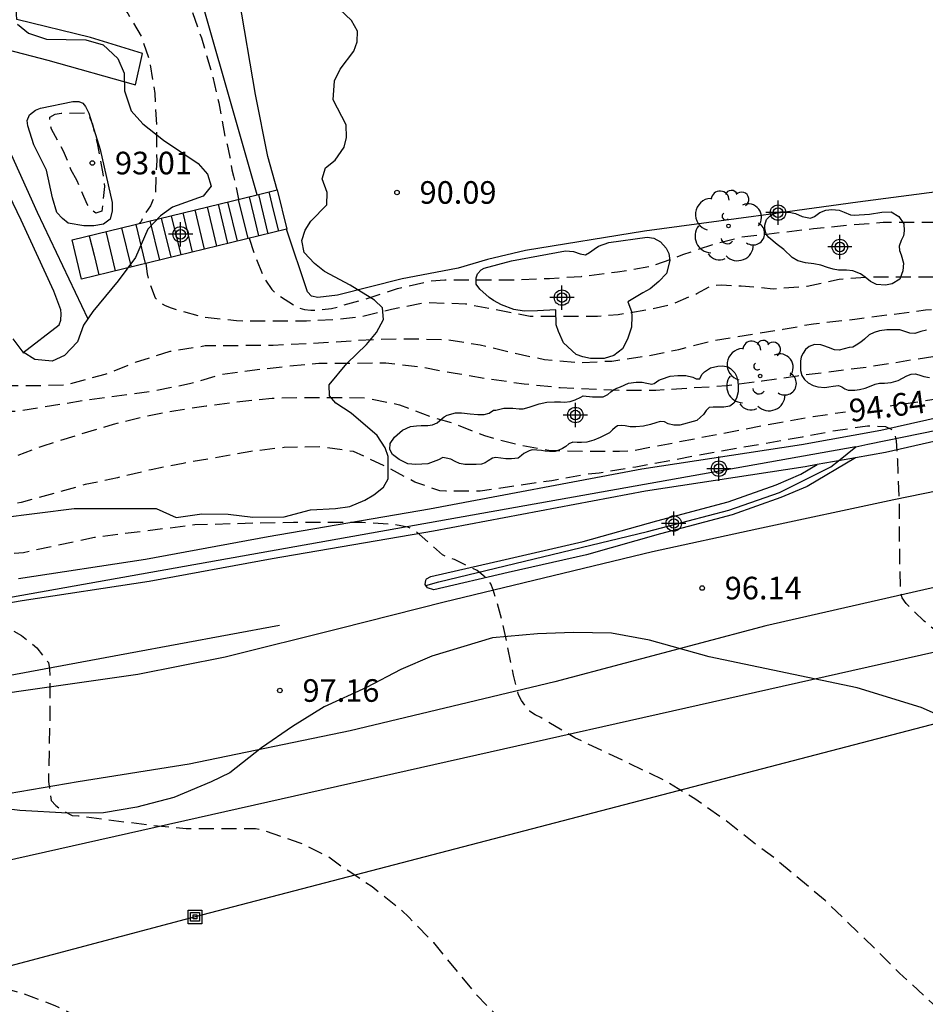
# Model space of a CAD drawing. Units: metres. Extents: x 576093 to 576445, y 4795539 to 4795790.
# Drawn here: x 576374 to 576404, y 4795669 to 4795701 of the extents above; entities that cross this region are included whole.
import ezdxf

# ---------------------------------------------------------------- set-up
doc = ezdxf.new("R2010")
doc.units = ezdxf.units.M
doc.header["$MEASUREMENT"] = 0
doc.linetypes.add('TRAZOS_NORMALES', pattern=[0.75, 0.5, -0.25])
for name, color, linetype in [('020107', 3, 'Continuous'), ('020194', 31, 'TRAZOS_NORMALES'), ('020195', 30, 'TRAZOS_NORMALES'), ('020204', 9, 'Continuous'), ('020307', 24, 'Continuous'), ('020308', 9, 'Continuous'), ('060108', 9, 'Continuous'), ('060117', 9, 'Continuous'), ('060134', 9, 'Continuous'), ('060141', 9, 'Continuous'), ('070104', 3, 'Continuous'), ('070105', 6, 'Continuous'), ('070108', 9, 'Continuous'), ('090216', 9, 'Continuous'), ('100106', 63, 'Continuous'), ('100107', 3, 'Continuous'), ('100202', 3, 'Continuous'), ('220104', 9, 'Continuous'), ('240103', 9, 'Continuous'), ('Centroides', 1, 'Continuous')]:
    doc.layers.add(name, color=color, linetype=linetype)
doc.styles.add('ARIAL', font='arial.ttf', dxfattribs={"height": 1})
doc.styles.add('ARIALI', font='ariali.ttf', dxfattribs={"height": 1})

# ---------------------------------------------------------------- blocks, each defined once
blk = doc.blocks.new('ARBOL')
blk.add_circle((0, 0), 0.0587)
for centre, radius, start, end in [((-0.28, 0.855), 0.3, 359.2878, 173.6078), ((0.097, 0.97), 0.21, 23.1565, 160.4665), ((0.438, 0.881), 0.24, 301.578, 139.328), ((-0.564, 0.381), 0.532, 92.28, 254.58), ((0.656, 0.288), 0.443, 319.8556, 114.7656), ((-0.091, 0.321), 0.12, 119.14, 310.56), ((0.819, -0.249), 0.383, 235.5275, 62.0275), ((-0.556, -0.339), 0.555, 142.64, 266.54), ((-0.039, -0.384), 0.21, 189.64, 323.88), ((0.299, -0.624), 0.532, 224.67, 0.24), ((-0.301, -0.676), 0.45, 213.78, 295.32)]:
    blk.add_arc(centre, radius, start, end)
blk = doc.blocks.new('POSTEH')
for points in [[(-0.23, 0.23), (0.23, 0.23), (0.23, -0.23), (-0.23, -0.23), (-0.23, 0.23)], [(-0.145, 0.145), (0.145, 0.145), (0.145, -0.145), (-0.145, -0.145), (-0.145, 0.145)], [(-0.065, 0.065), (0.065, 0.065), (0.065, -0.065), (-0.065, -0.065), (-0.065, 0.065)]]:
    blk.add_lwpolyline(points)
blk = doc.blocks.new('COTAPU')
blk.add_circle((0, 0), 0.075)
blk = doc.blocks.new('Centroide')
for points in [[(0, -0.402), (0, 0.402)], [(0.402, 0), (-0.402, 0)]]:
    blk.add_lwpolyline(points)
for radius in [0.256, 0.159]:
    blk.add_circle((0, 0), radius)

msp = doc.modelspace()

# ---------------------------------------------------------------- linework, layer by layer
at = {"layer": '020107', "flags": 128}
msp.add_lwpolyline([(576375.062, 4795695.385), (576374.862, 4795696.301), (576374.442, 4795697.145), (576374.238, 4795697.777), (576374.222, 4795697.953), (576374.302, 4795698.145), (576374.494, 4795698.297), (576374.662, 4795698.361), (576375.742, 4795698.581), (576375.938, 4795698.581), (576376.074, 4795698.529), (576376.158, 4795698.417), (576376.274, 4795698.193), (576376.65, 4795696.993), (576377.038, 4795695.237), (576377.038, 4795694.953), (576376.982, 4795694.681), (576376.754, 4795694.517), (576376.434, 4795694.461), (576376.098, 4795694.461), (576375.586, 4795694.541), (576375.39, 4795694.705), (576375.21, 4795694.905), (576375.062, 4795695.385)], dxfattribs=at)
at = {"layer": '020194', "flags": 128}
for points, elevation in [([(576372.276, 4795720.323), (576372.663, 4795719.394), (576373.171, 4795718.416), (576373.743, 4795717.454), (576374.763, 4795715.433), (576375.127, 4795714.601), (576375.482, 4795713.493), (576376.2, 4795711.417), (576377.53, 4795708.123), (576377.914, 4795707.063), (576378.274, 4795706.015), (576378.63, 4795704.819), (576378.952, 4795703.849), (576379.24, 4795702.883), (576380.006, 4795700.701), (576380.336, 4795699.589), (576380.584, 4795698.539), (576380.794, 4795697.389), (576380.862, 4795697.159), (576380.956, 4795696.741), (576381.016, 4795696.311), (576381.074, 4795696.109), (576381.244, 4795695.339)], 90.64), ([(576376.51, 4795703.062), (576377.032, 4795702.205), (576377.562, 4795701.509), (576378.01, 4795700.747), (576378.284, 4795699.931), (576378.46, 4795698.847), (576378.516, 4795697.717), (576378.522, 4795696.615), (576378.476, 4795695.515), (576378.318, 4795695.117), (576378.08, 4795694.783), (576378.006, 4795694.597), (576377.944, 4795694.535)], 91.64), ([(576375.882, 4795695.953), (576375.676, 4795696.327), (576375.43, 4795696.935), (576375.026, 4795697.661), (576374.97, 4795697.859), (576374.974, 4795698.059), (576375.15, 4795698.167), (576375.354, 4795698.195), (576376.178, 4795698.207), (576376.304, 4795698.039), (576376.386, 4795697.831), (576376.544, 4795697.217), (576376.734, 4795696.187), (576376.794, 4795695.761), (576376.7, 4795694.945), (576376.5, 4795694.873), (576376.34, 4795695.001), (576376.218, 4795695.173), (576375.882, 4795695.953)], 92.64), ([(576381.591, 4795694.046), (576381.752, 4795693.553), (576382.082, 4795692.723), (576382.348, 4795692.349), (576382.502, 4795692.195), (576383.224, 4795691.737), (576383.428, 4795691.683), (576383.64, 4795691.661), (576383.868, 4795691.659), (576384.326, 4795691.709), (576385.46, 4795692.031), (576386.516, 4795692.377), (576387.642, 4795692.629), (576388.086, 4795692.665), (576390.374, 4795692.667), (576391.562, 4795692.713), (576392.634, 4795692.781), (576393.824, 4795692.929), (576394.986, 4795693.125), (576395.999, 4795693.505), (576397.079, 4795693.867), (576397.953, 4795694.087), (576400.335, 4795694.367), (576401.449, 4795694.481), (576402.643, 4795694.577), (576406.023, 4795694.578), (576407.105, 4795694.614), (576408.259, 4795694.818), (576409.333, 4795695.104), (576410.421, 4795695.354), (576410.629, 4795695.372), (576411.773, 4795695.388), (576412.417, 4795695.314), (576413.481, 4795695.008), (576413.889, 4795694.782), (576414.767, 4795694.11), (576414.909, 4795693.918), (576415.183, 4795693.604), (576415.634, 4795693.204)], 90.64), ([(576367.756, 4795694.462), (576367.948, 4795694.225), (576368.44, 4795693.269), (576369.55, 4795691.571), (576370.24, 4795690.627), (576370.992, 4795689.795), (576371.194, 4795689.665), (576371.418, 4795689.555), (576372.056, 4795689.323), (576373.208, 4795689.159), (576374.366, 4795689.153), (576375.516, 4795689.187), (576376.808, 4795689.529), (576377.82, 4795689.931), (576378.968, 4795690.293), (576380.132, 4795690.481), (576382.386, 4795690.501), (576383.518, 4795690.549), (576385.774, 4795690.693), (576386.932, 4795690.709), (576388.106, 4795690.687), (576389.264, 4795690.511), (576390.332, 4795690.251), (576391.404, 4795690.019), (576392.5, 4795689.919), (576393.635, 4795689.971), (576394.787, 4795690.137), (576395.859, 4795690.351), (576396.967, 4795690.647), (576399.323, 4795691.023), (576400.331, 4795691.209), (576401.705, 4795691.361), (576404.049, 4795691.665), (576405.199, 4795691.765), (576406.301, 4795691.821), (576407.373, 4795691.824), (576408.495, 4795691.9), (576409.629, 4795692.01), (576410.743, 4795692.136), (576413.141, 4795692.602), (576414.305, 4795692.728), (576415.743, 4795692.814)], 92.64), ([(576444.354, 4795683.013), (576443.438, 4795682.946), (576441.086, 4795682.824), (576437.656, 4795682.822), (576436.484, 4795682.774), (576435.342, 4795682.664), (576434.25, 4795682.532), (576431.874, 4795682.302), (576429.752, 4795681.97), (576429.078, 4795681.918), (576428.384, 4795681.822), (576427.368, 4795681.582), (576426.248, 4795681.354), (576425.182, 4795681.11), (576423.074, 4795680.7), (576422.06, 4795680.597), (576421.044, 4795680.527), (576419.997, 4795680.399), (576418.931, 4795680.243), (576417.817, 4795680.043), (576416.769, 4795679.645), (576416.509, 4795679.489), (576416.293, 4795679.317), (576415.557, 4795678.429), (576415.459, 4795677.777), (576415.469, 4795677.571), (576415.591, 4795677.165), (576416.023, 4795676.377), (576416.149, 4795676.167), (576416.287, 4795675.981), (576416.655, 4795675.611), (576417.486, 4795675.055), (576418.368, 4795674.543), (576419.418, 4795673.885), (576420.408, 4795673.349), (576421.406, 4795672.755), (576422.474, 4795672.163), (576423.378, 4795671.735), (576424.946, 4795671.023), (576425.998, 4795670.437), (576426.834, 4795670.029), (576426.996, 4795669.907), (576427.144, 4795669.753), (576427.274, 4795669.573), (576427.372, 4795669.387), (576427.384, 4795669.167), (576427.372, 4795668.963), (576427.256, 4795668.793), (576426.91, 4795668.531), (576425.83, 4795668.063), (576424.772, 4795667.783), (576423.604, 4795667.581), (576422.576, 4795667.551), (576421.39, 4795667.551), (576420.288, 4795667.573), (576419.082, 4795667.747), (576418.044, 4795668.161), (576417.122, 4795668.581), (576416.062, 4795669.225), (576415.264, 4795669.987), (576414.574, 4795670.917), (576414.019, 4795671.989), (576412.687, 4795673.805), (576411.991, 4795674.603), (576411.632, 4795675.101), (576411.005, 4795675.789), (576410.163, 4795676.599), (576409.313, 4795677.677), (576408.557, 4795678.425), (576408.033, 4795678.869), (576407.085, 4795679.487), (576406.057, 4795680.003), (576405.055, 4795680.553), (576404.683, 4795680.807), (576404.163, 4795681.201), (576404.005, 4795681.339), (576403.413, 4795681.925), (576403.283, 4795682.109), (576403.223, 4795682.307), (576403.187, 4795684.323), (576403.187, 4795685.421), (576403.131, 4795686.705), (576403.095, 4795687.325), (576403.047, 4795687.537), (576402.927, 4795687.703), (576402.735, 4795687.785), (576402.125, 4795687.807), (576401.069, 4795687.657), (576399.963, 4795687.445), (576396.843, 4795686.901), (576394.429, 4795686.449), (576393.221, 4795686.251), (576392.785, 4795686.207), (576391.645, 4795685.999), (576389.264, 4795685.651), (576388.128, 4795685.647), (576387.924, 4795685.659), (576387.096, 4795685.949), (576386.112, 4795686.483), (576385.054, 4795686.965), (576383.974, 4795687.127), (576382.752, 4795687.099), (576381.648, 4795686.969), (576379.402, 4795686.573), (576378.34, 4795686.363), (576377.218, 4795686.099), (576376.146, 4795685.867), (576374.02, 4795685.279), (576371.79, 4795684.861), (576370.792, 4795684.621), (576369.922, 4795684.562), (576369.466, 4795684.608), (576368.414, 4795684.958), (576367.44, 4795685.448), (576366.536, 4795686.074), (576366.214, 4795686.372), (576366.074, 4795686.52), (576365.936, 4795686.708), (576365.544, 4795687.72), (576365.298, 4795689.617), (576364.95, 4795690.635), (576364.832, 4795690.837), (576364.688, 4795691.003), (576363.76, 4795691.931), (576363.632, 4795692.091), (576363.524, 4795692.275), (576363.452, 4795692.463), (576363.444, 4795692.665), (576363.566, 4795693.039), (576363.684, 4795693.205), (576363.9, 4795693.592)], 95.64), ([(576367.702, 4795693.301), (576367.842, 4795693.003), (576368.228, 4795691.947), (576368.778, 4795691.025), (576369.428, 4795690.067), (576369.57, 4795689.907), (576370.076, 4795689.431), (576370.442, 4795688.957), (576371.166, 4795688.449), (576371.36, 4795688.389), (576371.558, 4795688.355), (576372.708, 4795688.295), (576373.894, 4795688.307), (576376.204, 4795688.681), (576378.442, 4795688.987), (576379.61, 4795689.223), (576380.696, 4795689.527), (576381.69, 4795689.669), (576382.84, 4795689.797), (576383.91, 4795689.895), (576386.13, 4795689.911), (576387.336, 4795689.767), (576388.44, 4795689.565), (576389.604, 4795689.373), (576390.724, 4795689.215), (576391.922, 4795689.089), (576394.011, 4795689.003), (576395.103, 4795689.003), (576397.449, 4795689.157), (576398.629, 4795689.309), (576399.807, 4795689.483), (576402.217, 4795689.789), (576404.417, 4795690.143), (576405.593, 4795690.383), (576406.685, 4795690.713), (576407.877, 4795691.031), (576409.069, 4795691.308), (576411.253, 4795691.8), (576412.391, 4795692.03), (576414.595, 4795692.508), (576415.211, 4795692.596), (576415.774, 4795692.701)], 93.64), ([(576378.157, 4795693.209), (576378.206, 4795692.865), (576378.252, 4795692.663), (576378.47, 4795692.067), (576378.614, 4795691.921), (576378.804, 4795691.815), (576379.002, 4795691.731), (576380.08, 4795691.433), (576381.176, 4795691.311), (576382.356, 4795691.303), (576383.492, 4795691.303), (576384.592, 4795691.363), (576385.254, 4795691.435), (576386.322, 4795691.695), (576387.428, 4795691.915), (576388.774, 4795691.873), (576390.926, 4795691.463), (576393.156, 4795691.461), (576393.847, 4795691.513), (576394.967, 4795691.705), (576395.659, 4795691.863), (576396.463, 4795692.211), (576396.865, 4795692.433), (576397.073, 4795692.487), (576397.285, 4795692.495), (576397.937, 4795692.465), (576398.995, 4795692.371), (576400.119, 4795692.457), (576401.185, 4795692.687), (576402.329, 4795692.769), (576409.103, 4795692.77), (576411.341, 4795693.072), (576412.447, 4795693.248), (576413.485, 4795693.254), (576414.769, 4795692.988), (576415.695, 4795692.988)], 91.64), ([(576444.354, 4795666.461), (576432.126, 4795664.091), (576428.928, 4795663.971), (576427.73, 4795663.897), (576424.3, 4795663.733), (576421.806, 4795663.399), (576420.606, 4795663.321), (576419.554, 4795663.321), (576418.51, 4795663.353), (576417.454, 4795663.535), (576416.334, 4795663.669), (576415.272, 4795663.829), (576412.922, 4795664.213), (576411.858, 4795664.511), (576410.742, 4795664.909), (576408.609, 4795665.787), (576407.673, 4795666.205), (576406.741, 4795666.693), (576405.829, 4795667.223), (576405.617, 4795667.387), (576404.849, 4795668.135), (576403.193, 4795669.657), (576402.377, 4795670.467), (576400.721, 4795672.065), (576399.093, 4795673.431), (576398.239, 4795674.063), (576397.369, 4795674.759), (576396.393, 4795675.435), (576395.445, 4795676.019), (576393.405, 4795677.001), (576392.409, 4795677.463), (576391.277, 4795678.137), (576391.095, 4795678.225), (576390.899, 4795678.345), (576390.633, 4795678.705), (576390.541, 4795678.895), (576390.371, 4795679.545), (576390.007, 4795681.317), (576389.701, 4795682.381), (576389.617, 4795682.581), (576389.489, 4795682.751), (576389.163, 4795683.015), (576388.409, 4795683.381), (576388.201, 4795683.451), (576388.017, 4795683.535), (576387.074, 4795684.371), (576386.864, 4795684.461), (576386.454, 4795684.539), (576385.342, 4795684.607), (576383.068, 4795684.607), (576381.944, 4795684.591), (576379.792, 4795684.529), (576376.46, 4795684.115), (576374.1, 4795683.607), (576373.026, 4795683.511), (576371.942, 4795683.449), (576371.112, 4795683.27), (576370.162, 4795682.82), (576369.174, 4795682.424), (576368.968, 4795682.364), (576368.506, 4795682.318), (576368.278, 4795682.318), (576368.07, 4795682.356), (576367.908, 4795682.506), (576367.808, 4795682.702), (576367.738, 4795682.9), (576367.672, 4795684.138), (576367.585, 4795684.332)], 96.64), ([(576332.688, 4795671.13), (576335.189, 4795672.285), (576337.297, 4795673.299), (576338.243, 4795673.675), (576341.485, 4795674.89), (576343.651, 4795675.802), (576344.583, 4795676.22), (576345.635, 4795676.754), (576345.795, 4795676.886), (576346.197, 4795677.392), (576346.549, 4795677.678), (576346.731, 4795677.78), (576347.959, 4795678.328), (576349.032, 4795678.696), (576350.094, 4795678.94), (576351.31, 4795679.154), (576352.532, 4795679.346), (576353.74, 4795679.598), (576354.828, 4795679.852), (576358.02, 4795680.69), (576359.082, 4795680.934), (576360.126, 4795681.204), (576361.93, 4795681.734), (576362.964, 4795681.978), (576363.994, 4795682.186), (576365.106, 4795682.28), (576366.242, 4795682.274), (576367.31, 4795682.148), (576368.374, 4795682.08), (576370.57, 4795682.026), (576371.658, 4795681.91), (576372.086, 4795681.788), (576372.916, 4795681.486), (576373.094, 4795681.374), (576374.034, 4795680.864), (576374.544, 4795680.45), (576374.93, 4795679.96), (576374.96, 4795679.75), (576374.978, 4795679.328), (576374.976, 4795678.238), (576374.926, 4795676.01), (576375.018, 4795675.388), (576375.174, 4795675.224), (576375.346, 4795675.082), (576375.718, 4795674.882), (576375.924, 4795674.874), (576378.328, 4795674.568), (576379.502, 4795674.46), (576381.801, 4795674.458), (576382.009, 4795674.422), (576383.281, 4795673.98), (576384.283, 4795673.486), (576384.673, 4795673.196), (576385.675, 4795672.53), (576386.567, 4795671.82), (576386.903, 4795671.502), (576387.715, 4795670.668), (576389.121, 4795668.956), (576389.875, 4795668.18), (576390.037, 4795667.952), (576390.579, 4795667.306), (576391.323, 4795666.464), (576391.517, 4795666.27), (576392.353, 4795665.548), (576393.299, 4795664.924), (576394.259, 4795664.34), (576395.229, 4795663.852), (576396.283, 4795663.44), (576397.357, 4795663.094), (576398.495, 4795662.77), (576399.509, 4795662.583), (576401.763, 4795662.289), (576402.903, 4795662.245), (576406.123, 4795662.245), (576407.198, 4795662.219), (576409.502, 4795662.001), (576410.592, 4795661.841), (576412.798, 4795661.363), (576415.006, 4795660.917), (576416.164, 4795660.667), (576417.344, 4795660.389), (576418.362, 4795660.191), (576419.412, 4795660.001), (576420.42, 4795659.889), (576422.6, 4795659.737), (576427.128, 4795659.691), (576430.494, 4795659.701), (576431.578, 4795659.767), (576432.62, 4795659.879), (576436.122, 4795660.455), (576438.43, 4795660.961), (576439.612, 4795661.247), (576441.883, 4795661.915), (576443.041, 4795662.289), (576443.933, 4795662.529), (576444.353, 4795662.681)], 97.64), ([(576159.511, 4795608.252), (576159.913, 4795607.735), (576160.071, 4795607.579), (576160.255, 4795607.439), (576160.449, 4795607.343), (576160.663, 4795607.289), (576160.877, 4795607.275), (576161.087, 4795607.285), (576162.261, 4795607.727), (576162.619, 4795607.943), (576163.547, 4795608.413), (576164.459, 4795609.093), (576166.323, 4795610.577), (576167.273, 4795611.285), (576168.175, 4795611.919), (576169.041, 4795612.497), (576170.157, 4795613.389), (576171.115, 4795614.025), (576172.077, 4795614.597), (576172.985, 4795615.217), (576173.951, 4795615.703), (576174.989, 4795616.117), (576176.189, 4795616.343), (576177.019, 4795616.375), (576178.127, 4795616.351), (576178.593, 4795616.269), (576179.853, 4795615.795), (576180.057, 4795615.795), (576180.457, 4795615.889), (576181.361, 4795616.404), (576183.045, 4795617.444), (576184.047, 4795617.908), (576185.043, 4795618.34), (576185.265, 4795618.404), (576185.481, 4795618.402), (576185.683, 4795618.42), (576185.887, 4795618.478), (576185.889, 4795619.042), (576185.531, 4795620.25), (576185.527, 4795620.472), (576185.775, 4795620.792), (576186.321, 4795621.102), (576186.525, 4795621.182), (576187.295, 4795621.566), (576188.105, 4795621.896), (576188.643, 4795622.246), (576188.813, 4795622.38), (576189.171, 4795622.57), (576189.365, 4795622.642), (576190.243, 4795623.226), (576190.435, 4795623.33), (576192.921, 4795624.036), (576193.761, 4795624.4), (576194.695, 4795624.878), (576194.897, 4795624.952), (576195.325, 4795625.06), (576195.701, 4795625.238), (576195.885, 4795625.354), (576196.465, 4795625.63), (576196.669, 4795625.75), (576196.825, 4795625.914), (576197.733, 4795626.518), (576198.561, 4795627.254), (576199.241, 4795628.098), (576199.883, 4795629.146), (576200.095, 4795629.566), (576200.229, 4795629.98), (576200.261, 4795631.146), (576200.337, 4795632.296), (576200.515, 4795633.504), (576200.691, 4795634.146), (576200.779, 4795634.34), (576200.929, 4795634.562), (576201.261, 4795634.876), (576201.697, 4795635.134), (576204.973, 4795636.347), (576206.021, 4795636.755), (576206.643, 4795637.091), (576207.631, 4795637.711), (576207.841, 4795637.807), (576208.705, 4795638.509), (576209.473, 4795639.345), (576209.741, 4795639.683), (576210.277, 4795640.721), (576210.637, 4795641.761), (576211.039, 4795642.841), (576211.551, 4795643.809), (576212.031, 4795644.567), (576212.727, 4795645.505), (576213.221, 4795645.953), (576213.931, 4795646.699), (576214.779, 4795647.623), (576215.681, 4795648.673), (576215.999, 4795648.961), (576216.349, 4795649.313), (576217.027, 4795650.125), (576217.861, 4795651.199), (576219.467, 4795653.645), (576219.707, 4795654.051), (576219.825, 4795654.213), (576219.967, 4795654.359), (576220.319, 4795654.577), (576220.529, 4795654.675), (576221.195, 4795654.735), (576221.409, 4795654.737), (576221.609, 4795654.713), (576221.817, 4795654.615), (576222.153, 4795654.361), (576222.919, 4795653.503), (576223.075, 4795653.307), (576223.602, 4795652.345), (576224.682, 4795650.263), (576225.266, 4795649.259), (576225.866, 4795648.049), (576226.366, 4795647.251), (576226.724, 4795646.533), (576227.924, 4795644.431), (576228.192, 4795644.085), (576228.348, 4795643.927), (576229.004, 4795643.335), (576229.366, 4795643.061), (576229.826, 4795642.839), (576230.508, 4795642.641), (576231.186, 4795642.553), (576232.296, 4795642.547), (576233.412, 4795642.597), (576234.504, 4795642.731), (576236.828, 4795643.053), (576237.968, 4795643.191), (576239.138, 4795643.27), (576241.396, 4795643.542), (576243.666, 4795643.742), (576244.864, 4795643.808), (576245.968, 4795643.948), (576247.1, 4795644.134), (576248.196, 4795644.224), (576249.396, 4795644.372), (576250.576, 4795644.444), (576251.606, 4795644.562), (576252.665, 4795644.64), (576254.803, 4795644.732), (576255.979, 4795644.85), (576257.191, 4795644.93), (576258.351, 4795645.04), (576259.527, 4795645.094), (576260.731, 4795645.118), (576261.905, 4795645.196), (576267.415, 4795645.292), (576268.643, 4795645.298), (576270.245, 4795645.276), (576271.361, 4795645.278), (576272.471, 4795645.306), (576272.87, 4795645.263), (576279.496, 4795645.263), (576281.786, 4795645.299), (576282.994, 4795645.342), (576284.106, 4795645.442), (576285.17, 4795645.474), (576285.59, 4795645.412), (576285.772, 4795645.32), (576285.948, 4795645.206), (576286.144, 4795645.12), (576287.135, 4795644.088), (576288.37, 4795641.734), (576292.719, 4795643.386), (576292.951, 4795643.414), (576294.093, 4795643.618), (576295.167, 4795643.868), (576296.255, 4795644.28), (576297.297, 4795644.704), (576298.373, 4795645.2), (576300.361, 4795646.16), (576301.343, 4795646.574), (576302.371, 4795647.064), (576304.377, 4795648.068), (576305.433, 4795648.656), (576305.835, 4795648.904), (576308.985, 4795650.464), (576310.999, 4795651.488), (576311.917, 4795652.014), (576314.241, 4795653.088), (576316.047, 4795654.026), (576317.053, 4795654.484), (576318.113, 4795655.003), (576319.225, 4795655.589), (576320.287, 4795656.081), (576321.437, 4795656.653), (576322.459, 4795657.077), (576323.527, 4795657.489), (576324.635, 4795657.963), (576325.599, 4795658.351), (576327.707, 4795659.149), (576328.863, 4795659.635), (576329.869, 4795660.033), (576330.903, 4795660.499), (576331.925, 4795661.063), (576332.931, 4795661.657), (576333.945, 4795662.191), (576334.139, 4795662.317), (576334.347, 4795662.425), (576335.507, 4795663.189), (576338.416, 4795664.867), (576340.384, 4795665.967), (576341.418, 4795666.495), (576344.434, 4795667.947), (576345.422, 4795668.274), (576346.57, 4795668.606), (576347.682, 4795668.96), (576348.648, 4795669.226), (576350.784, 4795669.666), (576351.908, 4795669.866), (576352.996, 4795670.028), (576355.188, 4795670.284), (576356.286, 4795670.37), (576357.414, 4795670.396), (576358.642, 4795670.448), (576359.846, 4795670.55), (576363.276, 4795670.638), (576365.498, 4795670.638), (576366.676, 4795670.584), (576367.756, 4795670.448), (576369.826, 4795670.132), (576370.996, 4795669.856), (576371.968, 4795669.596), (576374.084, 4795668.978), (576375.134, 4795668.584), (576376.173, 4795668.074), (576378.167, 4795666.876), (576379.065, 4795666.22), (576379.943, 4795665.608), (576380.769, 4795664.956), (576381.695, 4795664.274), (576383.601, 4795663.048), (576384.661, 4795662.532), (576385.693, 4795662.122), (576386.785, 4795661.76), (576387.871, 4795661.46), (576390.221, 4795660.96), (576391.309, 4795660.766), (576395.861, 4795660.088), (576397.087, 4795659.756), (576399.371, 4795659.3), (576400.397, 4795659.058), (576400.813, 4795658.996), (576402.081, 4795658.87), (576404.139, 4795658.746), (576406.492, 4795658.553), (576409.7, 4795658.137), (576410.848, 4795657.965), (576414.122, 4795657.561), (576415.306, 4795657.399), (576416.296, 4795657.229), (576417.448, 4795657.081), (576419.698, 4795656.877), (576420.876, 4795656.793), (576422.062, 4795656.733), (576424.262, 4795656.721), (576426.702, 4795656.559), (576427.932, 4795656.497), (576428.69, 4795656.472), (576430.138, 4795656.459), (576440.026, 4795659.219), (576444.353, 4795660.792)], 98.64)]:
    msp.add_lwpolyline(points, dxfattribs=dict(at, elevation=elevation))
at = {"layer": '020195', "elevation": 94.64, "flags": 128}
for points in [[(576367.285, 4795693.582), (576367.258, 4795692.719), (576367.188, 4795692.095), (576367.242, 4795691.439), (576367.356, 4795690.339), (576367.512, 4795689.193), (576367.714, 4795688.113), (576367.784, 4795687.911), (576367.982, 4795687.479), (576368.252, 4795687.089), (576368.418, 4795686.913), (576368.766, 4795686.621), (576369.176, 4795686.361), (576369.774, 4795686.137), (576370.18, 4795686.069), (576370.414, 4795686.069), (576371.648, 4795686.165), (576372.644, 4795686.417), (576373.636, 4795686.739), (576374.752, 4795687.157), (576375.89, 4795687.515), (576377.088, 4795687.875), (576378.114, 4795688.135), (576379.158, 4795688.331), (576380.162, 4795688.483), (576381.186, 4795688.617), (576382.362, 4795688.735), (576383.436, 4795688.765), (576384.632, 4795688.765), (576385.514, 4795688.741), (576386.582, 4795688.519), (576387.59, 4795688.135), (576388.392, 4795687.901), (576389.414, 4795687.495), (576390.534, 4795687.191), (576391.603, 4795687.005), (576392.795, 4795686.977), (576393.887, 4795686.977), (576394.349, 4795687.001), (576399.201, 4795687.933), (576400.325, 4795688.127), (576401.4, 4795688.286)], [(576444.354, 4795687.886), (576443.082, 4795687.696), (576441.866, 4795687.482), (576440.856, 4795687.356), (576438.59, 4795687.022), (576432.93, 4795686.126), (576431.884, 4795685.938), (576429.678, 4795685.616), (576428.604, 4795685.52), (576426.26, 4795685.412), (576423.971, 4795685.258), (576422.771, 4795685.202), (576422.539, 4795685.206), (576422.295, 4795685.236), (576422.083, 4795685.282), (576419.555, 4795685.236), (576419.579, 4795688.612), (576419.57, 4795689.459), (576419.475, 4795689.978), (576418.579, 4795690.497), (576417.435, 4795690.734), (576416.275, 4795690.488), (576415.043, 4795690.29), (576412.677, 4795689.938), (576408.273, 4795689.359), (576407.201, 4795689.181), (576406.121, 4795688.955), (576405.055, 4795688.815), (576403.845, 4795688.611), (576402.88, 4795688.475)]]:
    msp.add_lwpolyline(points, dxfattribs=at)
at = {"layer": '060108', "flags": 128}
for points in [[(576376.244, 4795691.363), (576374.56, 4795694.899), (576372.628, 4795699.175), (576373.036, 4795699.603), (576373.344, 4795699.995), (576373.54, 4795700.311), (576374.904, 4795699.951), (576377.82, 4795699.139), (576378.048, 4795700.179), (576376.32, 4795700.703), (576373.872, 4795701.307), (576373.86, 4795701.655), (576373.8, 4795702.039), (576373.739, 4795702.263)], [(576374.076, 4795690.247), (576375.288, 4795691.171), (576375.336, 4795691.323), (576375.348, 4795691.535), (576375.344, 4795691.667), (576375.108, 4795692.291), (576374.024, 4795694.647), (576372.036, 4795698.747), (576371.296, 4795698.447), (576370.936, 4795698.379), (576370.648, 4795698.379), (576370.452, 4795698.407), (576370.284, 4795698.463), (576369.372, 4795698.979), (576368.28, 4795699.759), (576367.525, 4795700.472)]]:
    msp.add_lwpolyline(points, dxfattribs=at)
at = {"layer": '060117', "flags": 128}
for points in [[(576381.855, 4795695.488), (576382.528, 4795695.652)], [(576382.528, 4795695.652), (576382.844, 4795694.351), (576382.834, 4795694.349)], [(576382.834, 4795694.349), (576376.028, 4795692.69), (576375.712, 4795693.991), (576381.855, 4795695.488)]]:
    msp.add_lwpolyline(points, dxfattribs=at)
at = {"layer": '060134', "flags": 128}
for points in [[(576367.234, 4795678.209), (576368.528, 4795678.321), (576371.428, 4795678.625), (576373.868, 4795678.997), (576377.896, 4795679.572), (576380.8, 4795680.152), (576384.616, 4795681.1), (576388.067, 4795681.98), (576394.987, 4795683.652), (576398.451, 4795684.4), (576403.007, 4795685.38), (576408.411, 4795686.476), (576413.507, 4795687.479), (576419.455, 4795688.587), (576425.343, 4795689.767), (576434.65, 4795691.723), (576441.766, 4795693.267), (576444.354, 4795693.882)], [(576444.354, 4795690.573), (576440.337, 4795689.603), (576433.237, 4795688.039), (576423.478, 4795686.035), (576416.118, 4795684.536), (576408.826, 4795683.348), (576404.238, 4795682.436), (576398.75, 4795681.18), (576391.75, 4795679.328), (576384.942, 4795677.696), (576379.603, 4795676.585), (576375.919, 4795676.001), (576373.587, 4795675.601)]]:
    msp.add_lwpolyline(points, dxfattribs=at)
at = {"layer": '060141', "flags": 128}
for points in [[(576381.23, 4795695.336), (576381.546, 4795694.035)], [(576381.23, 4795695.336), (576381.546, 4795694.035)], [(576381.59, 4795695.423), (576381.748, 4795694.773), (576381.906, 4795694.122)], [(576381.59, 4795695.423), (576381.748, 4795694.773), (576381.906, 4795694.122)], [(576381.898, 4795695.498), (576382.056, 4795694.847), (576382.214, 4795694.197)], [(576381.898, 4795695.498), (576382.056, 4795694.847), (576382.214, 4795694.197)], [(576382.248, 4795695.584), (576382.406, 4795694.933), (576382.564, 4795694.283)], [(576382.248, 4795695.584), (576382.406, 4795694.933), (576382.564, 4795694.283)], [(576379.785, 4795694.983), (576379.943, 4795694.333), (576380.101, 4795693.683)], [(576379.785, 4795694.983), (576379.943, 4795694.333), (576380.101, 4795693.683)], [(576380.197, 4795695.084), (576380.513, 4795693.783)], [(576380.197, 4795695.084), (576380.513, 4795693.783)], [(576380.56, 4795695.172), (576380.876, 4795693.871)], [(576380.56, 4795695.172), (576380.876, 4795693.871)], [(576380.879, 4795695.25), (576381.195, 4795693.949)], [(576380.879, 4795695.25), (576381.195, 4795693.949)], [(576378.673, 4795694.713), (576378.99, 4795693.412)], [(576378.673, 4795694.713), (576378.99, 4795693.412)], [(576379.008, 4795694.794), (576379.324, 4795693.493)], [(576379.008, 4795694.794), (576379.324, 4795693.493)], [(576379.386, 4795694.886), (576379.702, 4795693.585)], [(576379.386, 4795694.886), (576379.702, 4795693.585)], [(576377.356, 4795694.392), (576377.672, 4795693.091)], [(576377.356, 4795694.392), (576377.672, 4795693.091)], [(576377.828, 4795694.507), (576378.144, 4795693.206)], [(576377.828, 4795694.507), (576378.144, 4795693.206)], [(576378.298, 4795694.621), (576378.614, 4795693.32)], [(576378.298, 4795694.621), (576378.614, 4795693.32)], [(576376.283, 4795694.13), (576376.441, 4795693.479), (576376.599, 4795692.829)], [(576376.283, 4795694.13), (576376.441, 4795693.479), (576376.599, 4795692.829)], [(576376.832, 4795694.264), (576377.148, 4795692.963)], [(576376.832, 4795694.264), (576377.148, 4795692.963)]]:
    msp.add_lwpolyline(points, dxfattribs=at)
at = {"layer": '070104', "flags": 128}
for points in [[(576382.528, 4795695.652), (576382.216, 4795696.763), (576381.808, 4795698.811), (576381.258, 4795702.016)], [(576414.62, 4795696.832), (576412.119, 4795696.53), (576407.559, 4795695.994), (576401.811, 4795695.239), (576399.47, 4795694.923)], [(576399.002, 4795694.86), (576398.339, 4795694.771), (576394.72, 4795694.275), (576390.768, 4795693.643), (576389.504, 4795693.339), (576388.532, 4795693.047), (576387.552, 4795692.863), (576386.676, 4795692.699), (576384.528, 4795692.151), (576383.876, 4795692.075), (576383.66, 4795692.119), (576383.532, 4795692.267), (576382.834, 4795694.349)], [(576399.47, 4795694.923), (576399.002, 4795694.86)]]:
    msp.add_lwpolyline(points, dxfattribs=at)
at = {"layer": '070105', "flags": 128}
msp.add_lwpolyline([(576381.855, 4795695.488), (576379.324, 4795704.363), (576376.9, 4795710.927), (576374.017, 4795720.63)], dxfattribs=at)
at = {"layer": '070108', "flags": 128}
for points in [[(576401.745, 4795687.119), (576402.144, 4795687.207), (576416.755, 4795690.19), (576420.461, 4795690.908), (576424.166, 4795691.626)], [(576401.745, 4795687.119), (576366.704, 4795680.884), (576366.632, 4795680.869)], [(576401.162, 4795686.658), (576401.745, 4795687.119)], [(576387.459, 4795682.523), (576387.89, 4795682.638), (576394.823, 4795684.313), (576397.526, 4795685.023), (576399.202, 4795685.605), (576400.912, 4795686.46), (576401.162, 4795686.658)], [(576372.567, 4795679.345), (576377.584, 4795680.271), (576382.6, 4795681.199)]]:
    msp.add_lwpolyline(points, dxfattribs=at)
at = {"layer": '100106', "color": 63, "flags": 128}
for points in [[(576373.32, 4795684.763), (576375.776, 4795685.071), (576378.5, 4795685.071), (576379.172, 4795684.775), (576380.024, 4795684.899), (576380.892, 4795684.891), (576381.72, 4795684.787), (576382.756, 4795684.795), (576383.632, 4795685.031), (576384.464, 4795685.075), (576384.936, 4795685.143), (576385.436, 4795685.347), (576385.736, 4795685.531), (576386.052, 4795685.783), (576386.204, 4795686.059), (576386.208, 4795686.799), (576386.108, 4795687.087), (576385.844, 4795687.499), (576384.976, 4795688.239), (576384.476, 4795688.571), (576384.26, 4795688.815), (576384.252, 4795689.175), (576384.84, 4795689.891), (576385.492, 4795690.519), (576385.82, 4795690.915), (576386.056, 4795691.351), (576386.016, 4795691.731), (576385.752, 4795691.995), (576384.952, 4795692.483), (576384.1, 4795692.939), (576383.768, 4795693.203), (576383.42, 4795693.575), (576383.344, 4795693.975), (576383.456, 4795694.311), (576383.636, 4795694.607), (576384.172, 4795695.151), (576384.18, 4795695.567), (576384.016, 4795696.019), (576384.128, 4795696.387), (576384.448, 4795696.639), (576384.752, 4795697.071), (576384.824, 4795697.387), (576384.812, 4795697.807), (576384.388, 4795698.643), (576384.428, 4795699.271), (576384.62, 4795699.655), (576385.064, 4795700.255), (576385.184, 4795700.559), (576385.192, 4795700.919), (576384.996, 4795701.271), (576384.596, 4795701.647)], [(576373.9, 4795701.151), (576374.268, 4795700.851), (576374.864, 4795700.655), (576376.172, 4795700.631), (576376.744, 4795700.463), (576377.236, 4795700.007), (576377.444, 4795699.527), (576377.456, 4795698.935), (576377.68, 4795698.275), (576378.06, 4795697.839), (576378.744, 4795697.303), (576379.9, 4795696.523), (576380.212, 4795696.171), (576380.332, 4795695.771), (576380.064, 4795695.439), (576379.052, 4795695.075), (576378.644, 4795694.787), (576378.224, 4795694.347), (576377.816, 4795693.411), (576377.24, 4795692.635), (576376.4, 4795691.615), (576376.088, 4795691.163), (576375.896, 4795690.611), (576375.464, 4795690.151), (576375.048, 4795689.963), (576374.48, 4795690.019), (576374.084, 4795690.259), (576373.756, 4795690.711)]]:
    msp.add_lwpolyline(points, dxfattribs=at)
at = {"layer": '100106', "color": 63}
msp.add_lwpolyline([(576405.543, 4795677.751), (576403.915, 4795678.471), (576401.783, 4795679.127), (576396.875, 4795680.155), (576394.891, 4795680.707), (576393.631, 4795680.939), (576392.359, 4795680.959), (576391.167, 4795680.911), (576389.675, 4795680.787), (576387.659, 4795680.175), (576386.627, 4795679.731), (576385.491, 4795679.139), (576384.083, 4795678.491), (576383.036, 4795677.843), (576382, 4795677.131), (576380.956, 4795676.308), (576380.332, 4795676), (576379.096, 4795675.48), (576377.868, 4795675.16), (576376.756, 4795674.976), (576375.556, 4795674.964), (576373.976, 4795675.056), (576372.816, 4795675.196)], dxfattribs=at)
at = {"layer": '100107', "flags": 128}
for points in [[(576399.47, 4795694.923), (576399.735, 4795694.871), (576399.959, 4795694.771), (576400.231, 4795694.715), (576400.363, 4795694.771), (576400.543, 4795694.903), (576400.747, 4795694.979), (576400.947, 4795694.999), (576401.183, 4795694.975), (576401.355, 4795694.915), (576401.559, 4795694.823), (576401.687, 4795694.815), (576402.199, 4795694.847), (576402.607, 4795694.915), (576402.919, 4795694.919), (576403.171, 4795694.763), (576403.331, 4795694.519), (576403.351, 4795694.287), (576403.323, 4795694.123), (576403.243, 4795693.975), (576403.183, 4795693.783), (576403.187, 4795693.643), (576403.247, 4795693.495), (576403.323, 4795693.215), (576403.307, 4795692.963), (576403.199, 4795692.683), (576402.947, 4795692.527), (576402.731, 4795692.491), (576402.431, 4795692.507), (576402.227, 4795692.611), (576402.055, 4795692.759), (576401.899, 4795692.863), (576401.639, 4795692.963), (576401.435, 4795692.983), (576401.167, 4795692.987), (576400.983, 4795693.019), (576400.803, 4795693.075), (576400.575, 4795693.155), (576400.343, 4795693.199), (576400.071, 4795693.227), (576399.815, 4795693.295), (576399.627, 4795693.403), (576399.347, 4795693.671), (576399.131, 4795693.839), (576398.851, 4795694.067), (576398.763, 4795694.183), (576398.723, 4795694.371), (576398.723, 4795694.483), (576398.775, 4795694.663), (576398.883, 4795694.783), (576399.002, 4795694.86)], [(576399.002, 4795694.86), (576399.079, 4795694.911), (576399.243, 4795694.927), (576399.451, 4795694.927), (576399.47, 4795694.923)], [(576394.171, 4795691.939), (576394.291, 4795691.611), (576394.307, 4795691.459), (576394.287, 4795691.091), (576394.163, 4795690.699), (576393.987, 4795690.379), (576393.707, 4795690.151), (576393.379, 4795690.051), (576392.927, 4795690.051), (576392.676, 4795690.111), (576392.456, 4795690.183), (576392.032, 4795690.571), (576391.864, 4795690.951), (576391.792, 4795691.171), (576391.776, 4795691.671), (576391.168, 4795691.631), (576390.728, 4795691.627), (576390.38, 4795691.675), (576389.976, 4795691.839), (576389.704, 4795691.979), (576389.56, 4795692.083), (576389.252, 4795692.355), (576389.136, 4795692.519), (576389.132, 4795692.735), (576389.172, 4795692.867), (576389.296, 4795692.995), (576389.396, 4795693.055), (576390.304, 4795693.299), (576392.1, 4795693.623), (576392.368, 4795693.607), (576392.584, 4795693.527), (576392.76, 4795693.499), (576392.9, 4795693.567), (576393.056, 4795693.683), (576393.2, 4795693.779), (576393.54, 4795693.899), (576394.812, 4795694.083), (576395.036, 4795694.051), (576395.252, 4795693.931), (576395.44, 4795693.719), (576395.535, 4795693.535), (576395.559, 4795693.311), (576395.455, 4795692.879), (576395.199, 4795692.611), (576394.911, 4795692.371), (576394.667, 4795692.231), (576394.171, 4795691.939)], [(576424.89, 4795691.512), (576424.927, 4795691.326), (576424.907, 4795690.954), (576424.727, 4795690.662), (576424.555, 4795690.546), (576423.603, 4795690.334), (576420.767, 4795689.682), (576420.383, 4795689.666), (576420.179, 4795689.698), (576419.987, 4795689.87), (576419.923, 4795690.01), (576419.827, 4795690.53), (576415.687, 4795689.678), (576412.307, 4795688.994), (576409.071, 4795688.383), (576405.791, 4795687.631), (576402.723, 4795686.939), (576401.726, 4795686.759)], [(576404.083, 4795690.995), (576403.895, 4795690.947), (576403.703, 4795690.879), (576403.535, 4795690.895), (576403.207, 4795691.003), (576402.995, 4795691.011), (576402.771, 4795691.007), (576402.527, 4795690.971), (576402.347, 4795690.919), (576402.187, 4795690.835), (576402.027, 4795690.699), (576401.911, 4795690.599), (576401.751, 4795690.495), (576401.643, 4795690.435), (576401.519, 4795690.415), (576401.183, 4795690.335), (576401.035, 4795690.347), (576400.831, 4795690.419), (576400.683, 4795690.479), (576400.575, 4795690.507), (576400.363, 4795690.515), (576400.187, 4795690.455), (576400.071, 4795690.351), (576399.987, 4795690.235), (576399.927, 4795690.111), (576399.903, 4795689.963), (576399.899, 4795689.815), (576399.899, 4795689.659), (576399.951, 4795689.495), (576400.031, 4795689.359), (576400.163, 4795689.247), (576400.319, 4795689.155), (576400.479, 4795689.115), (576400.711, 4795689.091), (576400.843, 4795689.115), (576400.987, 4795689.135), (576401.163, 4795689.155), (576401.271, 4795689.115), (576401.371, 4795689.043), (576401.487, 4795689.003), (576401.707, 4795689.003), (576401.867, 4795689.027), (576402.047, 4795689.071), (576402.199, 4795689.123), (576402.383, 4795689.199), (576402.531, 4795689.239), (576402.691, 4795689.239), (576402.911, 4795689.255), (576403.147, 4795689.319), (576403.439, 4795689.475), (576403.579, 4795689.535), (576403.711, 4795689.543), (576403.835, 4795689.515), (576403.995, 4795689.455), (576404.183, 4795689.423)], [(576393.923, 4795689.119), (576394.187, 4795689.231), (576394.451, 4795689.271), (576394.643, 4795689.267), (576394.795, 4795689.231), (576394.963, 4795689.199), (576395.043, 4795689.227), (576395.203, 4795689.339), (576395.283, 4795689.371), (576395.575, 4795689.467), (576395.827, 4795689.495), (576396.099, 4795689.487), (576396.323, 4795689.435), (576396.439, 4795689.375), (576396.555, 4795689.379), (576396.631, 4795689.519), (576396.719, 4795689.611), (576396.915, 4795689.743), (576397.155, 4795689.803), (576397.319, 4795689.807), (576397.487, 4795689.779), (576397.579, 4795689.719), (576397.723, 4795689.579), (576397.779, 4795689.471), (576397.827, 4795689.291), (576397.831, 4795689.151), (576397.831, 4795688.943), (576397.779, 4795688.743), (576397.691, 4795688.575), (576397.551, 4795688.475), (576397.355, 4795688.439), (576397.159, 4795688.439), (576396.999, 4795688.439), (576396.875, 4795688.431), (576396.775, 4795688.327), (576396.683, 4795688.199), (576396.579, 4795688.107), (576396.455, 4795687.999), (576395.895, 4795687.843), (576395.691, 4795687.839), (576395.511, 4795687.883), (576395.383, 4795687.955), (576395.243, 4795687.959), (576395.099, 4795687.923), (576394.919, 4795687.859), (576394.691, 4795687.811), (576394.435, 4795687.787), (576394.243, 4795687.783), (576394.079, 4795687.815), (576393.975, 4795687.827), (576393.831, 4795687.819), (576393.751, 4795687.759), (576393.659, 4795687.683), (576393.559, 4795687.583), (576393.247, 4795687.427), (576393.039, 4795687.343), (576392.803, 4795687.279), (576392.627, 4795687.267), (576392.491, 4795687.271), (576392.339, 4795687.275), (576392.211, 4795687.223), (576392.107, 4795687.139), (576391.999, 4795687.067), (576391.875, 4795687.007), (576391.759, 4795686.967), (576391.571, 4795686.963), (576391.427, 4795686.975), (576391.299, 4795686.999), (576390.991, 4795687.023), (576390.887, 4795686.991), (576390.719, 4795686.903), (576390.643, 4795686.835), (576390.527, 4795686.751), (576390.303, 4795686.727), (576390.112, 4795686.727), (576389.952, 4795686.751), (576389.788, 4795686.763), (576389.672, 4795686.747), (576389.536, 4795686.659), (576389.428, 4795686.591), (576389.308, 4795686.551), (576389.136, 4795686.531), (576388.752, 4795686.535), (576388.576, 4795686.571), (576388.44, 4795686.635), (576388.292, 4795686.711), (576388.136, 4795686.751), (576388.028, 4795686.763), (576387.88, 4795686.687), (576387.708, 4795686.627), (576387.532, 4795686.563), (576387.128, 4795686.531), (576386.868, 4795686.563), (576386.58, 4795686.703), (576386.356, 4795686.863), (576386.268, 4795687.039), (576386.276, 4795687.231), (576386.416, 4795687.443), (576386.684, 4795687.675), (576386.948, 4795687.799), (576387.148, 4795687.823), (576387.304, 4795687.827), (576387.528, 4795687.827), (576387.68, 4795687.851), (576387.836, 4795687.919), (576387.924, 4795687.991), (576388.064, 4795688.115), (576388.164, 4795688.171), (576388.448, 4795688.247), (576388.648, 4795688.247), (576388.936, 4795688.219), (576389.188, 4795688.191), (576389.396, 4795688.199), (576389.568, 4795688.243), (576389.712, 4795688.335), (576389.78, 4795688.343), (576390.052, 4795688.407), (576390.348, 4795688.403), (576390.564, 4795688.383), (576390.696, 4795688.379), (576390.888, 4795688.435), (576391.22, 4795688.555), (576391.484, 4795688.603), (576391.735, 4795688.615), (576391.931, 4795688.611), (576392.071, 4795688.603), (576392.259, 4795688.627), (576392.419, 4795688.687), (576392.607, 4795688.775), (576392.687, 4795688.815), (576392.995, 4795688.787), (576393.191, 4795688.787), (576393.351, 4795688.783), (576393.503, 4795688.855), (576393.603, 4795688.951), (576393.695, 4795689.011), (576393.799, 4795689.075), (576393.923, 4795689.119)], [(576373.933, 4795682.751), (576378.148, 4795683.391), (576382.221, 4795684.145), (576387.584, 4795685.061), (576394.63, 4795686.39), (576399.933, 4795687.199), (576402.575, 4795687.674), (576405.625, 4795688.362)], [(576400.459, 4795686.531), (576400.055, 4795686.459), (576394.755, 4795685.651), (576387.716, 4795684.323), (576382.352, 4795683.407), (576378.272, 4795682.651), (576374.052, 4795682.011), (576369.456, 4795681.228), (576367.608, 4795680.912), (576367.859, 4795679.479), (576367.784, 4795679.353), (576367.748, 4795679.321), (576367.648, 4795679.313), (576367.496, 4795679.313), (576367.416, 4795679.401), (576367.164, 4795680.836), (576367.034, 4795680.814), (576366.86, 4795680.784), (576366.636, 4795680.856), (576366.632, 4795680.869)], [(576387.459, 4795682.523), (576387.439, 4795682.548), (576387.463, 4795682.692), (576387.479, 4795682.736), (576387.621, 4795682.814), (576390.09, 4795683.387), (576392.688, 4795683.976), (576395.136, 4795684.67), (576397.502, 4795685.298), (576399.092, 4795685.86), (576399.915, 4795686.21), (576400.459, 4795686.531)], [(576401.726, 4795686.759), (576400.119, 4795685.808), (576399.255, 4795685.44), (576397.635, 4795684.868), (576395.255, 4795684.236), (576392.799, 4795683.54), (576390.191, 4795682.948), (576387.723, 4795682.376), (576387.519, 4795682.444), (576387.459, 4795682.523)], [(576401.162, 4795686.658), (576400.963, 4795686.622), (576400.459, 4795686.531)], [(576401.726, 4795686.759), (576401.162, 4795686.658)]]:
    msp.add_lwpolyline(points, dxfattribs=at)
at = {"layer": '220104', "flags": 128}
msp.add_lwpolyline([(576444.354, 4795688.15), (576441.582, 4795687.627), (576379.799, 4795671.52), (576332.509, 4795658.97), (576232.058, 4795629.549), (576148.679, 4795581.494), (576094.361, 4795554.77)], dxfattribs=at)
msp.add_lwpolyline([(576444.354, 4795688.15), (576441.582, 4795687.627), (576379.799, 4795671.52), (576332.509, 4795658.97), (576232.058, 4795629.549), (576148.679, 4795581.494), (576094.361, 4795554.77)], dxfattribs=at)
at = {"layer": '240103', "flags": 128}
msp.add_lwpolyline([(576444.354, 4795688.748), (576412.295, 4795682.091), (576373.396, 4795673.348), (576331.105, 4795668.937)], dxfattribs=at)
msp.add_lwpolyline([(576444.354, 4795688.748), (576412.295, 4795682.091), (576373.396, 4795673.348), (576331.105, 4795668.937)], dxfattribs=at)

# ---------------------------------------------------------------- block references
at = {"layer": '020204', "rotation": 359.9987685839998}
for p in [(576376.386, 4795696.541, 93.008), (576386.502, 4795695.565, 90.094), (576396.637, 4795682.435, 96.144), (576382.614, 4795679.035, 97.16)]:
    msp.add_blockref('COTAPU', p, dxfattribs=at)
at = {"layer": '090216', "rotation": 359.9987685839998}
msp.add_blockref('POSTEH', (576379.794, 4795671.52), dxfattribs=at)
at = {"layer": '100202', "rotation": 359.9987685839998}
for p in [(576397.511, 4795694.455), (576398.563, 4795689.475)]:
    msp.add_blockref('ARBOL', p, dxfattribs=at)
at = {"layer": 'Centroides', "rotation": 359.9987685839998}
for p in [(576399.156, 4795694.896), (576379.316, 4795694.176), (576401.209, 4795693.756), (576391.982, 4795692.076), (576392.427, 4795688.177), (576397.193, 4795686.397), (576395.693, 4795684.578)]:
    msp.add_blockref('Centroide', p, dxfattribs=at)

# ---------------------------------------------------------------- texts
at = {"layer": '020307', "style": 'ARIALI'}
msp.add_text('94.64', height=0.75, rotation=7.0258, dxfattribs=at).set_placement((576401.566, 4795687.947))
msp.add_text('94.64', height=0.75, rotation=7.0258, dxfattribs=at).set_placement((576401.566, 4795687.947))
at = {"layer": '020308', "style": 'ARIAL'}
for s, p in [('93.01', (576377.136, 4795696.166)), ('93.01', (576377.136, 4795696.166)), ('90.09', (576387.252, 4795695.19)), ('90.09', (576387.252, 4795695.19)), ('96.14', (576397.387, 4795682.06)), ('96.14', (576397.387, 4795682.06)), ('97.16', (576383.364, 4795678.66)), ('97.16', (576383.364, 4795678.66))]:
    msp.add_text(s, height=0.75, rotation=359.9988, dxfattribs=at).set_placement(p)

doc.saveas('drawing.dxf')
